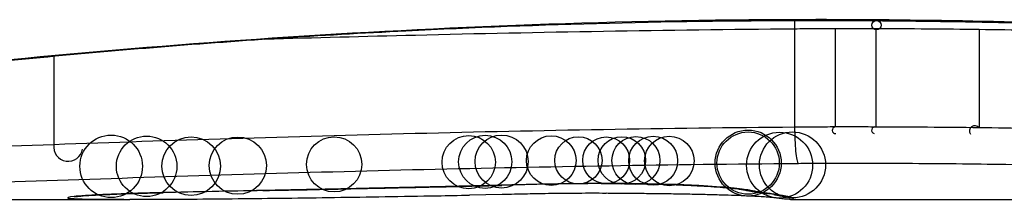
# Model space of a CAD drawing. Units: millimetres. Extents: x -4885 to 4877, y -3827 to 3843.
# Drawn here: x -2407 to -2404, y -16 to -16 of the extents above; entities that cross this region are included whole.
import ezdxf

# ---------------------------------------------------------------- set-up
doc = ezdxf.new("R2010")
doc.units = ezdxf.units.MM
doc.header["$LTSCALE"] = 100
doc.layers.add('SW_Toestellen', color=2, linetype='Continuous')

msp = doc.modelspace()

# ---------------------------------------------------------------- linework, layer by layer
at = {"layer": 'SW_Toestellen'}
for p, q in [((-2404.1992, -15.638), (-2404.1992, -15.6357)), ((-2404.2637, -15.6632), (-2404.2637, -15.9617)), ((-2404.1412, -15.6624), (-2404.1412, -15.9609)), ((-2404.0182, -15.6624), (-2404.0182, -15.961)), ((-2403.7054, -15.6648), (-2403.7054, -15.9634)), ((-2406.5053, -15.7461), (-2406.5053, -16.0145)), ((-2408.5869, -16.1801), (-2406.2759, -16.1801)), ((-2406.2799, -16.1801), (-2406.2759, -16.1801)), ((-2405.1982, -16.1665), (-2405.248, -16.1675)), ((-2405.1484, -16.1655), (-2405.1982, -16.1665)), ((-2404.2762, -16.1801), (-2403.5279, -16.1801))]:
    msp.add_line(p, q, dxfattribs=at)
for centre, radius in [((-2404.0159, -15.6525), 0.014), ((-2404.4044, -16.0702), 0.1), ((-2406.3322, -16.08), 0.0947), ((-2406.2249, -16.08), 0.0915), ((-2406.0903, -16.0793), 0.0887), ((-2405.9489, -16.078), 0.0867), ((-2405.6574, -16.0742), 0.0835), ((-2405.25, -16.0675), 0.0806), ((-2405.2002, -16.0665), 0.0805), ((-2405.1505, -16.0655), 0.0803), ((-2405.0003, -16.0627), 0.0752), ((-2404.9182, -16.062), 0.0715), ((-2404.834, -16.0619), 0.071), ((-2404.7867, -16.0622), 0.0719), ((-2404.744, -16.0626), 0.0728), ((-2404.6918, -16.0632), 0.074), ((-2404.6431, -16.0638), 0.075), ((-2404.4044, -16.0702), 0.0943), ((-2404.3091, -16.0766), 0.0999), ((-2404.2703, -16.0759), 0.1)]:
    msp.add_circle(centre, radius, dxfattribs=at)
for centre, radius, start, end in [((-2404.14, -15.9708), 0.00999, 96.7152, 276.7152), ((-2404.0206, -15.9709), 0.0102, 76.4484, 256.4484), ((-2403.7185, -15.9731), 0.0163, 36.6009, 216.6009), ((-2406.4621, -16.0211), 0.0438, 171.2708, 351.2708)]:
    msp.add_arc(centre, radius, start, end, dxfattribs=at)
for centre, major_axis, ratio, start_param, end_param in [((-2399.922, 144.8107), (-55.3044, -152.8567), 0.913601, 0.337452, 0.338458), ((-2405.7225, -16.0505), (0.0021, -0.1), 0.383777, 6.229526, 6.283185), ((-2399.7674, 144.8282), (-56.1942, -152.6104), 0.913268, 0.343629, 0.344634), ((-2405.5716, -16.0473), (0.0022, -0.1), 0.383639, 6.226707, 6.283185), ((-2392.8714, -10.8576), (33.6732, 2.6716), 0.137063, 4.314882, 4.318276), ((-2405.4657, -16.045), (0.0022, -0.1), 0.38053, 6.224818, 6.283185), ((-2392.8507, -11.0179), (33.6995, 2.6093), 0.132579, 4.318532, 4.321923), ((-2405.3597, -16.0426), (0.0023, -0.1), 0.377417, 6.22295, 6.283185), ((-2395.7802, -13.7002), (25.5827, 1.4245), 0.080376, 4.324207, 4.332948), ((-2404.7976, -16.1735), (0.7389, 0.0012), 0.055898, 1.858835, 2.067185), ((-2405.0094, -16.0343), (0.0018, -0.1), 0.281335, 6.218911, 6.283185), ((-2404.8081, -16.1752), (0.7015, 0.0001), 0.06098, 1.629556, 1.859064), ((-2404.8497, -16.0325), (0.0004, -0.1), 0.058116, 6.220253, 6.283185), ((-2404.5538, -16.0388), (-0.0052, -0.0999), 0.666861, 0, 0.078585), ((-2404.4005, -16.0528), (-0.0214, -0.0977), 0.976003, 0, 0.220294), ((-2406.4446, -16.0716), (0.0108, -0.0994), 0.97109, 6.17162, 6.283185), ((-2405.0202, -16.1179), (-1.6348, -0.0478), 0.024309, 0.694268, 0.741896), ((-2404.7082, -16.0991), (-2.0584, -0.0623), 0.025185, 0.741909, 0.834369), ((-2406.177, -16.0599), (0.0022, -0.1), 0.474623, 6.236673, 6.283185), ((-2404.5834, -16.2055), (3.3493, 0.0361), 0.02131, 1.9653, 2.065703), ((-2403.8255, -16.004), (-3.3758, -0.1313), 0.034823, 0.834327, 0.889588), ((-2403.2562, -15.9636), (-4.2817, -0.1628), 0.033652, 0.889705, 0.974577), ((-2405.8733, -16.0535), (0.002, -0.1), 0.383913, 6.232345, 6.283185), ((-2403.3555, -16.0688), (-4.1007, -0.1016), 0.014265, 0.974883, 1.063604), ((-2407.0303, -15.9495), (-3.4745, 0.0626), 0.062351, 2.07799, 2.110534), ((-2403.387, -16.1427), (-3.4217, -0.0643), 0.0035, 5.24069, 5.253072), ((-2404.5463, -16.1871), (-1.1187, -0.0061), 0.026312, 5.202075, 5.242332), ((-2404.7075, -16.184), (-0.7749, -0.0023), 0.030872, 5.15313, 5.203007), ((-2404.8373, -16.1777), (-0.469, -0.0006), 0.034477, 5.064201, 5.154779), ((-2404.8736, -16.1753), (-0.3629, -0.0001), 0.037066, 4.834299, 5.065108), ((-2404.873, -16.176), (-0.3674, 0), 0.03843, 4.607137, 4.834328), ((-2404.8836, -16.1796), (-0.4695, 0), 0.037905, 4.506172, 4.607376), ((-2404.9337, -16.1878), (-0.716, 0.0003), 0.036544, 4.445701, 4.50677), ((-2404.9908, -16.1935), (-0.9338, 0.0009), 0.034531, 4.387958, 4.446066), ((-2405.2439, -16.2104), (-1.7312, 0.0045), 0.029623, 4.358871, 4.388658), ((-2404.3738, -16.0576), (-0.0152, -0.0988), 0.961844, 0, 0.158332), ((-2414.3338, -11.1847), (10.4441, -4.9202), 0.083115, 6.009509, 6.019714), ((-2404.3425, -16.0623), (-0.0141, -0.099), 0.96468, 0, 0.146453), ((-2406.4461, -15.965), (2.1603, -0.2097), 0.011813, 0.195179, 0.258007), ((-2404.3107, -16.067), (-0.0156, -0.0988), 0.97833, 0, 0.159718), ((-2404.2876, -16.0711), (-0.0205, -0.0979), 0.991304, 0, 0.208702)]:
    msp.add_ellipse(centre, major_axis=major_axis, ratio=ratio, start_param=start_param, end_param=end_param, dxfattribs=at)
for points, knots in [([(-2409.3872, -16.1801), (-2409.3841, -16.1801), (-2409.3822, -16.18), (-2409.3767, -16.1796), (-2409.375, -16.1794), (-2409.3642, -16.178), (-2409.3611, -16.1772), (-2409.3416, -16.1735), (-2409.3256, -16.1704), (-2409.2831, -16.162), (-2409.2568, -16.1567), (-2409.1939, -16.1441), (-2409.1573, -16.1368), (-2409.0742, -16.1204), (-2409.0277, -16.1113), (-2408.9248, -16.0915), (-2408.8686, -16.0808), (-2408.7466, -16.0581), (-2408.681, -16.0461), (-2408.5407, -16.021), (-2408.4661, -16.0079), (-2408.3083, -15.9811), (-2408.2252, -15.9674), (-2408.051, -15.9395), (-2407.9599, -15.9254), (-2407.7702, -15.8971), (-2407.6717, -15.883), (-2407.4678, -15.855), (-2407.3625, -15.8412), (-2407.1456, -15.8143), (-2407.0341, -15.8011), (-2406.8055, -15.7758), (-2406.6885, -15.7637), (-2406.4498, -15.7407), (-2406.328, -15.7298), (-2406.0804, -15.7096), (-2405.9546, -15.7003), (-2405.6996, -15.6834), (-2405.5706, -15.6759), (-2405.2374, -15.6591), (-2405.0316, -15.6512), (-2404.6169, -15.6407), (-2404.4081, -15.638), (-2404.1992, -15.638)], [0.8178583, 0.8178583, 0.8178583, 0.8178583, 0.8197963, 0.8197963, 0.8246972, 0.8246972, 0.8537714, 0.8537714, 0.8942057, 0.8942057, 0.93464, 0.93464, 0.9750744, 0.9750744, 1.0155087, 1.0155087, 1.055943, 1.055943, 1.0963773, 1.0963773, 1.1368116, 1.1368116, 1.1772459, 1.1772459, 1.2176802, 1.2176802, 1.2581145, 1.2581145, 1.2985488, 1.2985488, 1.3389831, 1.3389831, 1.3794174, 1.3794174, 1.4198517, 1.4198517, 1.460286, 1.460286, 1.5007204, 1.5007204, 1.5636324, 1.5636324, 1.6265444, 1.6265444, 1.6265444, 1.6265444]), ([(-2404.1992, -15.6357), (-2405.2819, -15.6357), (-2406.3622, -15.7152), (-2408.0332, -15.9219), (-2408.6589, -16.0376), (-2409.2565, -16.1537), (-2409.3803, -16.1791), (-2409.3866, -16.1796)], [-1.6265444, -1.6265444, -1.6265444, -1.6265444, -1.3017245, -1.3017245, -1.0086913, -1.0086913, -0.8178583, -0.8178583, -0.8178583, -0.8178583]), ([(-2399.0117, -16.1797), (-2399.0133, -16.1799), (-2399.027, -16.1775), (-2399.1691, -16.1494), (-2399.5295, -16.0727), (-2400.5146, -15.9081), (-2401.059, -15.8286), (-2402.1467, -15.7168), (-2402.6608, -15.6781), (-2403.5232, -15.6428), (-2403.8612, -15.6357), (-2404.1992, -15.6357)], [-0.8086764, -0.8086764, -0.8086764, -0.8086764, -0.7474523, -0.7474523, -0.4745891, -0.4745891, -0.2636606, -0.2636606, -0.1014079, -0.1014079, 0, 0, 0, 0]), ([(-2404.1992, -15.638), (-2404.065, -15.638), (-2403.9307, -15.6391), (-2403.6631, -15.6435), (-2403.5296, -15.6468), (-2403.2644, -15.6554), (-2403.1326, -15.6608), (-2402.8713, -15.6735), (-2402.7419, -15.6808), (-2402.4863, -15.6973), (-2402.36, -15.7064), (-2402.1116, -15.7263), (-2401.9893, -15.737), (-2401.7494, -15.7597), (-2401.6319, -15.7717), (-2401.4021, -15.7968), (-2401.2899, -15.8098), (-2401.0717, -15.8366), (-2400.9656, -15.8504), (-2400.7602, -15.8782), (-2400.6609, -15.8924), (-2400.4696, -15.9206), (-2400.3777, -15.9348), (-2400.2017, -15.9627), (-2400.1176, -15.9765), (-2399.958, -16.0035), (-2399.8824, -16.0167), (-2399.7401, -16.042), (-2399.6735, -16.0541), (-2399.5494, -16.0772), (-2399.4921, -16.088), (-2399.3871, -16.1082), (-2399.3394, -16.1175), (-2399.2541, -16.1343), (-2399.2164, -16.1418), (-2399.1349, -16.158), (-2399.0976, -16.1655), (-2399.0587, -16.1732), (-2399.0487, -16.1751), (-2399.0373, -16.1772), (-2399.0341, -16.1778), (-2399.0294, -16.1786), (-2399.0279, -16.1788), (-2399.0234, -16.1794), (-2399.0232, -16.1801), (-2399.0112, -16.1801)], [0, 0, 0, 0, 0.0404338, 0.0404338, 0.0808676, 0.0808676, 0.1213015, 0.1213015, 0.1617353, 0.1617353, 0.2021691, 0.2021691, 0.2426029, 0.2426029, 0.2830368, 0.2830368, 0.3234706, 0.3234706, 0.3639044, 0.3639044, 0.4043382, 0.4043382, 0.444772, 0.444772, 0.4852059, 0.4852059, 0.5256397, 0.5256397, 0.5660735, 0.5660735, 0.6065073, 0.6065073, 0.6469412, 0.6469412, 0.687375, 0.687375, 0.7480257, 0.7480257, 0.7783511, 0.7783511, 0.7935138, 0.7935138, 0.8010951, 0.8010951, 0.8086764, 0.8086764, 0.8086764, 0.8086764]), ([(-2405.8668, -15.6945), (-2405.7169, -15.6901), (-2405.565, -15.686), (-2405.036, -15.6731), (-2404.6513, -15.6664), (-2404.2637, -15.6632)], [-0.1668663, -0.1668663, -0.1668663, -0.1668663, -0.1184874, -0.1184874, 0, 0, 0, 0]), ([(-2404.2637, -15.6632), (-2404.2434, -15.6629), (-2404.223, -15.6627), (-2404.1821, -15.6625), (-2404.1616, -15.6624), (-2404.1412, -15.6624)], [-0.01335002, -0.01335002, -0.01335002, -0.01335002, -0.00667531, -0.00667531, 0, 0, 0, 0]), ([(-2404.1412, -15.6624), (-2404.1207, -15.6623), (-2404.1002, -15.6623), (-2404.0592, -15.6624), (-2404.0387, -15.6624), (-2404.0182, -15.6624)], [-0.01264574, -0.01264574, -0.01264574, -0.01264574, -0.00632286, -0.00632286, 0, 0, 0, 0]), ([(-2404.0182, -15.6624), (-2403.9659, -15.6626), (-2403.9136, -15.6628), (-2403.8093, -15.6636), (-2403.7572, -15.6642), (-2403.7054, -15.6648)], [-0.03245658, -0.03245658, -0.03245658, -0.03245658, -0.01622728, -0.01622728, 0, 0, 0, 0]), ([(-2403.7054, -15.6648), (-2403.6535, -15.6655), (-2403.6018, -15.6663), (-2403.4988, -15.6681), (-2403.4476, -15.6691), (-2403.3966, -15.6702)], [-0.03235955, -0.03235955, -0.03235955, -0.03235955, -0.01617766, -0.01617766, 0, 0, 0, 0]), ([(-2404.2637, -15.9617), (-2404.6516, -15.965), (-2405.0366, -15.9717), (-2405.7879, -15.9903), (-2406.1543, -16.002), (-2406.5053, -16.0145)], [0, 0, 0, 0, 0.1149984, 0.1149984, 0.2299968, 0.2299968, 0.2299968, 0.2299968]), ([(-2404.1412, -15.9609), (-2404.1616, -15.9609), (-2404.1821, -15.961), (-2404.223, -15.9613), (-2404.2434, -15.9614), (-2404.2637, -15.9617)], [0, 0, 0, 0, 0.00560125, 0.00560125, 0.0112023, 0.0112023, 0.0112023, 0.0112023]), ([(-2404.2637, -15.9617), (-2404.2637, -15.9746), (-2404.2634, -15.9877), (-2404.2624, -16.0127), (-2404.2617, -16.0243), (-2404.2598, -16.0445), (-2404.2587, -16.053), (-2404.2562, -16.0656), (-2404.2549, -16.0697), (-2404.2535, -16.071), (-2404.2534, -16.0711), (-2404.2534, -16.0711)], [-0.01572716, -0.01572716, -0.01572716, -0.01572716, -0.01182123, -0.01182123, -0.00791501, -0.00791501, -0.00400817, -0.00400817, 0, 0, 0.00007311, 0.00007311, 0.00007311, 0.00007311]), ([(-2404.0182, -15.961), (-2404.0387, -15.9609), (-2404.0592, -15.9609), (-2404.1002, -15.9609), (-2404.1207, -15.9609), (-2404.1412, -15.9609)], [0, 0, 0, 0, 0.00596914, 0.00596914, 0.01193829, 0.01193829, 0.01193829, 0.01193829]), ([(-2403.7054, -15.9634), (-2403.7572, -15.9627), (-2403.8093, -15.9622), (-2403.9136, -15.9614), (-2403.9659, -15.9611), (-2404.0182, -15.961)], [0, 0, 0, 0, 0.01516031, 0.01516031, 0.0303212, 0.0303212, 0.0303212, 0.0303212]), ([(-2403.3966, -15.9689), (-2403.4476, -15.9677), (-2403.4988, -15.9667), (-2403.6018, -15.9648), (-2403.6535, -15.964), (-2403.7054, -15.9634)], [0, 0, 0, 0, 0.01520582, 0.01520582, 0.03041284, 0.03041284, 0.03041284, 0.03041284]), ([(-2406.5053, -16.0145), (-2406.8574, -16.0269), (-2407.1971, -16.0395), (-2407.8436, -16.0612), (-2408.1506, -16.0703), (-2408.438, -16.0754)], [0, 0, 0, 0, 0.1156833, 0.1156833, 0.2312987, 0.2312987, 0.2312987, 0.2312987]), ([(-2406.4621, -16.1209), (-2406.1165, -16.1092), (-2405.7558, -16.0981), (-2405.0161, -16.0806), (-2404.6371, -16.0742), (-2404.2552, -16.0711), (-2404.2546, -16.0711), (-2404.254, -16.0711), (-2404.2534, -16.0711)], [-0.2299968, -0.2299968, -0.2299968, -0.2299968, -0.1149984, -0.1149984, 0, 0, 0, 0.0001766, 0.0001766, 0.0001766, 0.0001766]), ([(-2404.2534, -16.0711), (-2404.2529, -16.0711), (-2404.2523, -16.0711), (-2404.2517, -16.0711), (-2404.2332, -16.0708), (-2404.2146, -16.0707), (-2404.1773, -16.0704), (-2404.1587, -16.0704), (-2404.14, -16.0704)], [-0.0113723, -0.0113723, -0.0113723, -0.0113723, -0.0112023, -0.0112023, -0.0112023, -0.00560125, -0.00560125, 0, 0, 0, 0]), ([(-2404.14, -16.0704), (-2404.1201, -16.0703), (-2404.1002, -16.0703), (-2404.0604, -16.0704), (-2404.0405, -16.0704), (-2404.0206, -16.0704)], [-0.01193829, -0.01193829, -0.01193829, -0.01193829, -0.00596914, -0.00596914, 0, 0, 0, 0]), ([(-2404.0206, -16.0704), (-2403.9701, -16.0705), (-2403.9196, -16.0708), (-2403.8189, -16.0715), (-2403.7686, -16.072), (-2403.7185, -16.0727)], [-0.0303212, -0.0303212, -0.0303212, -0.0303212, -0.01516031, -0.01516031, 0, 0, 0, 0]), ([(-2403.7185, -16.0727), (-2403.6682, -16.0733), (-2403.6181, -16.074), (-2403.5184, -16.0757), (-2403.4688, -16.0767), (-2403.4194, -16.0778)], [-0.03041284, -0.03041284, -0.03041284, -0.03041284, -0.01520582, -0.01520582, 0, 0, 0, 0]), ([(-2408.3703, -16.1768), (-2408.0866, -16.1726), (-2407.7835, -16.1644), (-2407.1451, -16.1444), (-2406.8097, -16.1326), (-2406.4621, -16.1209)], [-0.2312987, -0.2312987, -0.2312987, -0.2312987, -0.1156833, -0.1156833, 0, 0, 0, 0]), ([(-2405.7225, -16.1504), (-2405.7476, -16.1509), (-2405.7728, -16.1514), (-2405.823, -16.1524), (-2405.8482, -16.1529), (-2405.8733, -16.1534)], [-0.01634173, -0.01634173, -0.01634173, -0.01634173, -0.00817087, -0.00817087, 0, 0, 0, 0]), ([(-2405.5716, -16.1472), (-2405.5967, -16.1477), (-2405.6219, -16.1483), (-2405.6722, -16.1493), (-2405.6973, -16.1499), (-2405.7225, -16.1504)], [-0.01634174, -0.01634174, -0.01634174, -0.01634174, -0.00817087, -0.00817087, 0, 0, 0, 0]), ([(-2405.4657, -16.1448), (-2405.4834, -16.1452), (-2405.501, -16.1456), (-2405.5363, -16.1464), (-2405.554, -16.1468), (-2405.5716, -16.1472)], [-0.01145807, -0.01145807, -0.01145807, -0.01145807, -0.00572902, -0.00572902, 0, 0, 0, 0]), ([(-2405.3597, -16.1425), (-2405.3774, -16.1429), (-2405.3951, -16.1433), (-2405.4304, -16.1441), (-2405.4481, -16.1445), (-2405.4657, -16.1448)], [-0.01145818, -0.01145818, -0.01145818, -0.01145818, -0.00572908, -0.00572908, 0, 0, 0, 0]), ([(-2405.1524, -16.1376), (-2405.1861, -16.1384), (-2405.2198, -16.1392), (-2405.2889, -16.1408), (-2405.3243, -16.1416), (-2405.3597, -16.1425)], [-0.02235269, -0.02235269, -0.02235269, -0.02235269, -0.01146936, -0.01146936, 0, 0, 0, 0]), ([(-2405.0094, -16.1341), (-2405.0352, -16.1345), (-2405.0605, -16.1351), (-2405.1082, -16.1363), (-2405.1306, -16.1369), (-2405.1524, -16.1376)], [-0.01611114, -0.01611114, -0.01611114, -0.01611114, -0.00805557, -0.00805557, -0.00062837, -0.00062837, -0.00062837, -0.00062837]), ([(-2405.1524, -16.1376), (-2405.1523, -16.1376), (-2405.1522, -16.1377), (-2405.1513, -16.1378), (-2405.1504, -16.1378), (-2405.1496, -16.1378)], [-0.0000731827, -0.0000731827, -0.0000731827, -0.0000731827, 0, 0, 0.0006007018, 0.0006007018, 0.0006007018, 0.0006007018]), ([(-2404.8497, -16.1323), (-2404.8767, -16.1324), (-2404.9037, -16.1326), (-2404.957, -16.1332), (-2404.9834, -16.1336), (-2405.0094, -16.1341)], [-0.01624227, -0.01624227, -0.01624227, -0.01624227, -0.00812076, -0.00812076, 0, 0, 0, 0]), ([(-2404.5538, -16.1386), (-2404.5824, -16.1371), (-2404.6146, -16.1358), (-2404.6874, -16.1337), (-2404.7284, -16.1329), (-2404.7967, -16.1323), (-2404.8233, -16.1322), (-2404.8497, -16.1323)], [-0.03217474, -0.03217474, -0.03217474, -0.03217474, -0.02065922, -0.02065922, -0.00794585, -0.00794585, 0, 0, 0, 0]), ([(-2404.8493, -16.1325), (-2404.8283, -16.1325), (-2404.8071, -16.1325), (-2404.765, -16.1327), (-2404.7442, -16.133), (-2404.7034, -16.1337), (-2404.6834, -16.1341), (-2404.6449, -16.1351), (-2404.6264, -16.1357), (-2404.5912, -16.1371), (-2404.5745, -16.1379), (-2404.5591, -16.1387)], [0, 0, 0, 0, 0.00643495, 0.00643495, 0.01286989, 0.01286989, 0.01930484, 0.01930484, 0.02573979, 0.02573979, 0.03217474, 0.03217474, 0.03217474, 0.03217474]), ([(-2404.5591, -16.1387), (-2404.5441, -16.1395), (-2404.53, -16.1403), (-2404.5038, -16.142), (-2404.4918, -16.1429), (-2404.4701, -16.1446), (-2404.4604, -16.1455), (-2404.4437, -16.1473), (-2404.4367, -16.1481), (-2404.4262, -16.1496), (-2404.4225, -16.1503), (-2404.4218, -16.1505)], [0, 0, 0, 0, 0.00619686, 0.00619686, 0.01239371, 0.01239371, 0.01859057, 0.01859057, 0.02478742, 0.02478742, 0.03098428, 0.03098428, 0.03098428, 0.03098428]), ([(-2404.4005, -16.1527), (-2404.4115, -16.1503), (-2404.4304, -16.1478), (-2404.4824, -16.143), (-2404.5154, -16.1407), (-2404.5538, -16.1386)], [-0.03098428, -0.03098428, -0.03098428, -0.03098428, -0.01549547, -0.01549547, 0, 0, 0, 0]), ([(-2404.4218, -16.1505), (-2404.4197, -16.1509), (-2404.4176, -16.1514), (-2404.4134, -16.1522), (-2404.4113, -16.1527), (-2404.4069, -16.1535), (-2404.4047, -16.1539), (-2404.4003, -16.1546), (-2404.3981, -16.155), (-2404.3936, -16.1558), (-2404.3913, -16.1561), (-2404.3889, -16.1565)], [0, 0, 0, 0, 0.00221059, 0.00221059, 0.00442119, 0.00442119, 0.00663178, 0.00663178, 0.00884238, 0.00884238, 0.01105297, 0.01105297, 0.01105297, 0.01105297]), ([(-2406.4446, -16.1715), (-2406.462, -16.1734), (-2406.4678, -16.1751), (-2406.4559, -16.1777), (-2406.4381, -16.1786), (-2406.4094, -16.1792)], [-0.04399559, -0.04399559, -0.04399559, -0.04399559, -0.02199908, -0.02199908, 0, 0, 0, 0]), ([(-2406.177, -16.1598), (-2406.2294, -16.161), (-2406.277, -16.1624), (-2406.3552, -16.1655), (-2406.3866, -16.1671), (-2406.4247, -16.1697), (-2406.4363, -16.1706), (-2406.4446, -16.1715)], [-0.04503682, -0.04503682, -0.04503682, -0.04503682, -0.02718195, -0.02718195, -0.0104546, -0.0104546, 0, 0, 0, 0]), ([(-2406.4408, -16.1719), (-2406.4408, -16.1719), (-2406.4402, -16.1718), (-2406.4383, -16.1715), (-2406.4368, -16.1713), (-2406.4345, -16.1711), (-2406.4341, -16.171), (-2406.4337, -16.171)], [0.037250347, 0.037250347, 0.037250347, 0.037250347, 0.040070725, 0.040070725, 0.043354689, 0.043354689, 0.04399559, 0.04399559, 0.04399559, 0.04399559]), ([(-2406.4337, -16.171), (-2406.4287, -16.1704), (-2406.4201, -16.1697), (-2406.3979, -16.1681), (-2406.3842, -16.1673), (-2406.3525, -16.1657), (-2406.3345, -16.1649), (-2406.2946, -16.1633), (-2406.2727, -16.1625), (-2406.2259, -16.1611), (-2406.201, -16.1604), (-2406.1748, -16.1599)], [0, 0, 0, 0, 0.00900736, 0.00900736, 0.01801473, 0.01801473, 0.02702209, 0.02702209, 0.03602946, 0.03602946, 0.04503682, 0.04503682, 0.04503682, 0.04503682]), ([(-2406.4094, -16.1792), (-2406.4041, -16.1793), (-2406.3985, -16.1794), (-2406.3864, -16.1795), (-2406.38, -16.1796), (-2406.3732, -16.1797)], [-0.008058645, -0.008058645, -0.008058645, -0.008058645, -0.004029323, -0.004029323, 0, 0, 0, 0]), ([(-2406.3732, -16.1797), (-2406.3668, -16.1798), (-2406.3602, -16.1798), (-2406.3465, -16.1799), (-2406.3395, -16.1799), (-2406.3322, -16.18)], [-0.007590145, -0.007590145, -0.007590145, -0.007590145, -0.003795073, -0.003795073, 0, 0, 0, 0]), ([(-2406.3322, -16.18), (-2406.3239, -16.18), (-2406.3154, -16.18), (-2406.298, -16.1801), (-2406.2891, -16.1801), (-2406.2799, -16.1801)], [-0.008647942, -0.008647942, -0.008647942, -0.008647942, -0.004323971, -0.004323971, 0, 0, 0, 0]), ([(-2405.8733, -16.1534), (-2405.9251, -16.1544), (-2405.9764, -16.1555), (-2406.0776, -16.1576), (-2406.1277, -16.1587), (-2406.177, -16.1598)], [-0.03365376, -0.03365376, -0.03365376, -0.03365376, -0.01682564, -0.01682564, 0, 0, 0, 0]), ([(-2404.409, -16.1701), (-2404.4197, -16.1696), (-2404.4316, -16.1691), (-2404.4577, -16.1681), (-2404.4718, -16.1676), (-2404.502, -16.1667), (-2404.5181, -16.1663), (-2404.5518, -16.1655), (-2404.5694, -16.1651), (-2404.6061, -16.1644), (-2404.625, -16.1641), (-2404.6445, -16.1638)], [0.00002512, 0.00002512, 0.00002512, 0.00002512, 0.0062945, 0.0062945, 0.01256389, 0.01256389, 0.01883327, 0.01883327, 0.02510266, 0.02510266, 0.03137204, 0.03137204, 0.03137204, 0.03137204]), ([(-2404.325, -16.1753), (-2404.325, -16.1753), (-2404.3252, -16.1753), (-2404.3269, -16.1751), (-2404.33, -16.1748), (-2404.3384, -16.1741), (-2404.3436, -16.1737), (-2404.3561, -16.1729), (-2404.3633, -16.1724), (-2404.3794, -16.1715), (-2404.3884, -16.1711), (-2404.4016, -16.1704), (-2404.4053, -16.1703), (-2404.409, -16.1701)], [0.00207878, 0.00207878, 0.00207878, 0.00207878, 0.00381825, 0.00381825, 0.00978242, 0.00978242, 0.01574659, 0.01574659, 0.02171077, 0.02171077, 0.02767494, 0.02767494, 0.02982087, 0.02982087, 0.02982087, 0.02982087]), ([(-2404.3738, -16.1576), (-2404.3787, -16.1568), (-2404.3835, -16.156), (-2404.3924, -16.1544), (-2404.3966, -16.1535), (-2404.4005, -16.1527)], [-0.01105297, -0.01105297, -0.01105297, -0.01105297, -0.0055263, -0.0055263, 0, 0, 0, 0]), ([(-2404.3425, -16.1622), (-2404.3477, -16.1615), (-2404.3528, -16.1607), (-2404.3632, -16.1592), (-2404.3685, -16.1584), (-2404.3738, -16.1576)], [-0.01175139, -0.01175139, -0.01175139, -0.01175139, -0.00587573, -0.00587573, 0, 0, 0, 0]), ([(-2404.3107, -16.167), (-2404.3154, -16.1662), (-2404.3204, -16.1655), (-2404.331, -16.1639), (-2404.3366, -16.163), (-2404.3425, -16.1622)], [-0.01367087, -0.01367087, -0.01367087, -0.01367087, -0.0068356, -0.0068356, 0, 0, 0, 0]), ([(-2404.3263, -16.1658), (-2404.3246, -16.1661), (-2404.323, -16.1663), (-2404.32, -16.1668), (-2404.3186, -16.167), (-2404.316, -16.1675), (-2404.3148, -16.1677), (-2404.3125, -16.1681), (-2404.3115, -16.1683), (-2404.3097, -16.1687), (-2404.3089, -16.1688), (-2404.3082, -16.169)], [0, 0, 0, 0, 0.00277127, 0.00277127, 0.00554255, 0.00554255, 0.00831382, 0.00831382, 0.01108509, 0.01108509, 0.01385637, 0.01385637, 0.01385637, 0.01385637]), ([(-2404.2865, -16.1798), (-2404.2892, -16.1797), (-2404.2919, -16.1795), (-2404.2971, -16.1791), (-2404.2998, -16.1788), (-2404.305, -16.1782), (-2404.3076, -16.1779), (-2404.3129, -16.1772), (-2404.3155, -16.1768), (-2404.3208, -16.176), (-2404.3235, -16.1756), (-2404.3262, -16.1751)], [0, 0, 0, 0, 0.00655158, 0.00655158, 0.01310316, 0.01310316, 0.01965475, 0.01965475, 0.02620633, 0.02620633, 0.03275791, 0.03275791, 0.03275791, 0.03275791]), ([(-2404.2876, -16.1711), (-2404.2906, -16.1705), (-2404.294, -16.1698), (-2404.3017, -16.1684), (-2404.306, -16.1677), (-2404.3107, -16.167)], [-0.01385637, -0.01385637, -0.01385637, -0.01385637, -0.00692833, -0.00692833, 0, 0, 0, 0]), ([(-2404.3082, -16.169), (-2404.3069, -16.1693), (-2404.3059, -16.1695), (-2404.3042, -16.1699), (-2404.3036, -16.17), (-2404.3032, -16.1701), (-2404.3031, -16.1701), (-2404.3031, -16.1701)], [0, 0, 0, 0, 0.00416292, 0.00416292, 0.00832584, 0.00832584, 0.01013151, 0.01013151, 0.01013151, 0.01013151]), ([(-2404.2703, -16.1759), (-2404.2716, -16.1752), (-2404.2737, -16.1745), (-2404.2795, -16.1729), (-2404.2832, -16.172), (-2404.2876, -16.1711)], [-0.02081459, -0.02081459, -0.02081459, -0.02081459, -0.01040744, -0.01040744, 0, 0, 0, 0]), ([(-2404.2762, -16.1801), (-2404.277, -16.1801), (-2404.2777, -16.1801), (-2404.2791, -16.1801), (-2404.2798, -16.1801), (-2404.2812, -16.18), (-2404.2819, -16.18), (-2404.2832, -16.18), (-2404.2839, -16.1799), (-2404.2852, -16.1799), (-2404.2859, -16.1798), (-2404.2865, -16.1798)], [0.024590106, 0.024590106, 0.024590106, 0.024590106, 0.026282247, 0.026282247, 0.027974388, 0.027974388, 0.029666529, 0.029666529, 0.03135867, 0.03135867, 0.033050811, 0.033050811, 0.033050811, 0.033050811]), ([(-2404.2762, -16.1801), (-2404.2747, -16.1801), (-2404.2734, -16.18), (-2404.27, -16.1798), (-2404.2685, -16.1794), (-2404.2678, -16.1788)], [-0.02459011, -0.02459011, -0.02459011, -0.02459011, -0.01652533, -0.01652533, 0, 0, 0, 0]), ([(-2404.2678, -16.1788), (-2404.2674, -16.1785), (-2404.2674, -16.1781), (-2404.2682, -16.1771), (-2404.269, -16.1765), (-2404.2703, -16.1759)], [-0.02040959, -0.02040959, -0.02040959, -0.02040959, -0.01020481, -0.01020481, 0, 0, 0, 0])]:
    msp.add_open_spline(points, degree=3, knots=knots, dxfattribs=at)
msp.add_open_spline([(-2404.264, -15.6381), (-2404.2638, -15.6464), (-2404.2637, -15.6548), (-2404.2637, -15.6632)], degree=3, dxfattribs=at)

doc.saveas('drawing.dxf')
